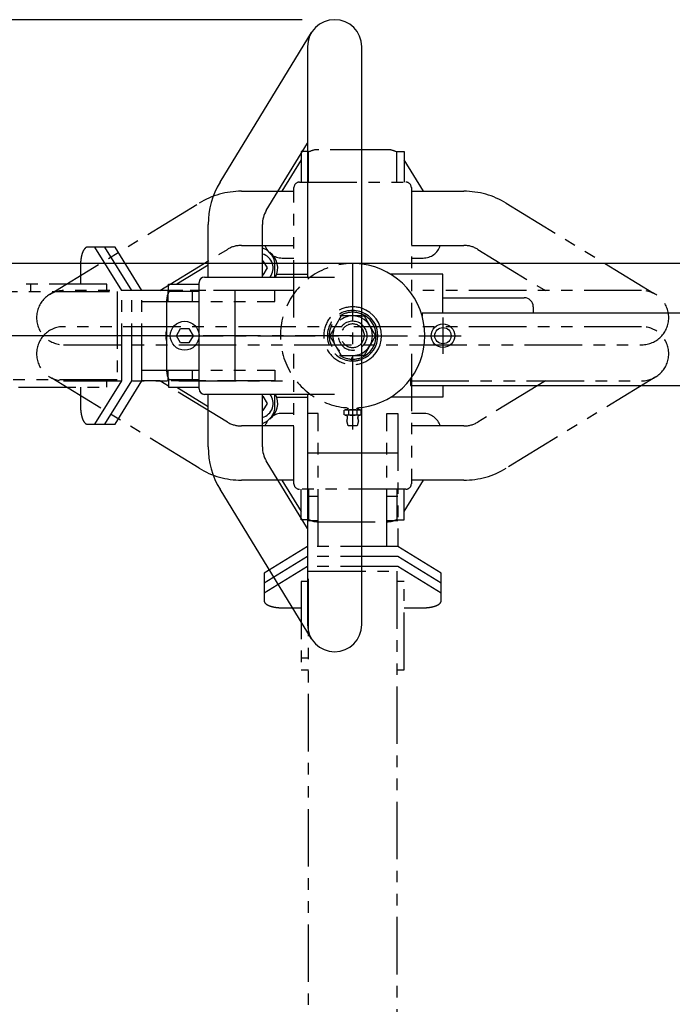
# Model space of a CAD drawing. Extents: x 346 to 6561, y 200 to 4431.
# Drawn here: x 2572 to 2933, y 3581 to 4127 of the extents above; entities that cross this region are included whole.
import ezdxf

# ---------------------------------------------------------------- set-up
doc = ezdxf.new("R2010")
doc.units = 0
for name, pattern in [('CENTER', [51, 31.8, -6.4, 6.4, -6.4]), ('DASHED', [19.1, 12.7, -6.4]), ('PHANTOM', [63.8, 31.8, -6.4, 6.4, -6.4, 6.4, -6.4])]:
    doc.linetypes.add(name, pattern=pattern)
doc.layers.get('0').update_dxf_attribs({"linetype": 'CONTINUOUS'})
for name, color, linetype in [('LAYER002', 7, 'CONTINUOUS'), ('LAYER003', 7, 'CONTINUOUS'), ('LAYER004', 7, 'CONTINUOUS'), ('LAYER005', 7, 'CONTINUOUS'), ('LAYER006', 7, 'CONTINUOUS'), ('LAYER008', 7, 'CONTINUOUS'), ('LAYER011', 7, 'CONTINUOUS'), ('LAYER012', 7, 'CONTINUOUS'), ('LAYER013', 7, 'CONTINUOUS')]:
    doc.layers.add(name, color=color, linetype=linetype)
doc.styles.add('ED_VECTOR', font='MONOTXT.SHX', dxfattribs={"bigfont": 'BIGFONT.SHX'})

# ---------------------------------------------------------------- blocks, each defined once
blk = doc.blocks.new('BLKF016')
at = {"layer": 'LAYER008', "color": 7, "linetype": 'CONTINUOUS'}
for p, q in [((2761.513377, 3962.668319), (2762.864229, 3962.668319)), ((2762.864229, 3962.668319), (2769.215082, 3951.668319)), ((2769.215082, 3951.668319), (2762.864229, 3940.668319))]:
    blk.add_line(p, q, dxfattribs=at)
blk = doc.blocks.new('BLKF017')
at = {"layer": 'LAYER013', "color": 2, "linetype": 'CONTINUOUS'}
for p, q in [((2806.513376, 3972.668319), (2851.513376, 3972.668319)), ((2856.513376, 3967.668319), (2856.513376, 3964.168319))]:
    blk.add_line(p, q, dxfattribs=at)
blk.add_arc((2851.513376, 3967.668319), 5, 0, 90, dxfattribs=at)
blk = doc.blocks.new('BLKF018')
at = {"layer": 'LAYER008', "color": 7, "linetype": 'CONTINUOUS'}
for p, q in [((2706.513376, 3993.168319), (2706.822778, 3993.168319)), ((2706.822778, 3993.168319), (2709.132179, 3989.168319)), ((2709.132179, 3989.168319), (2706.822778, 3985.168319)), ((2706.822778, 3985.168319), (2706.513376, 3985.168319)), ((2658.894574, 3951.668319), (2661.203975, 3955.668319)), ((2661.203975, 3955.668319), (2665.822778, 3955.668319)), ((2665.822778, 3955.668319), (2668.132179, 3951.668319)), ((2661.203975, 3947.668319), (2658.894574, 3951.668319)), ((2665.822778, 3947.668319), (2661.203975, 3947.668319)), ((2668.132179, 3951.668319), (2665.822778, 3947.668319)), ((2706.513376, 3918.168319), (2706.822778, 3918.168319)), ((2706.822778, 3918.168319), (2709.132179, 3914.168319)), ((2706.822778, 3910.168319), (2706.513376, 3910.168319)), ((2709.132179, 3914.168319), (2706.822778, 3910.168319))]:
    blk.add_line(p, q, dxfattribs=at)
blk.add_circle((2663.513376, 3951.668319), 8, dxfattribs=at)
for centre, radius, start, end in [((2704.513376, 3989.168319), 8, 321.317811, 75.522488), ((2704.513376, 3989.168319), 10.5, 331.563109, 54.59595), ((2663.513376, 3951.668319), 10.5, 162.258739, 197.741261), ((2704.513376, 3914.168319), 8, 284.477512, 38.682186), ((2704.513376, 3914.168319), 10.5, 305.404042, 28.436889)]:
    blk.add_arc(centre, radius, start, end, dxfattribs=at)
at = {"layer": 'LAYER013', "color": 2, "linetype": 'CONTINUOUS'}
for p, q in [((2683.115694, 4036.692597), (2733.714149, 4119.490069)), ((2731.513376, 4111.668319), (2731.513376, 3984.168319)), ((2761.513376, 3791.668319), (2761.513376, 4111.668319)), ((2708.714149, 4021.049097), (2731.513376, 4058.356924)), ((2676.513376, 3984.168319), (2676.513376, 4013.227347)), ((2706.513376, 3984.168319), (2706.513376, 4013.227347)), ((2676.513376, 3990.822561), (2659.200233, 3980.168319)), ((2713.512732, 3984.168319), (2713.512732, 3990.668319)), ((2671.513376, 3922.168319), (2671.513376, 3981.168319)), ((2674.513376, 3984.168319), (2746.513376, 3984.168319)), ((2654.513376, 3976.168319), (2654.513376, 3980.168319)), ((2654.513376, 3980.168319), (2671.513376, 3980.168319)), ((2671.513376, 3976.168319), (2654.513376, 3976.168319)), ((2653.512732, 3971.080367), (2653.512732, 3932.256271)), ((2671.513376, 3927.168319), (2654.513376, 3927.168319)), ((2654.513376, 3927.168319), (2654.513376, 3923.168319)), ((2654.513376, 3923.168319), (2671.513376, 3923.168319)), ((2659.200232, 3923.168319), (2676.513376, 3912.514077)), ((2746.513376, 3919.168319), (2674.513376, 3919.168319)), ((2676.513376, 3890.109291), (2676.513376, 3919.168319)), ((2706.513376, 3890.109291), (2706.513376, 3919.168319)), ((2713.512732, 3912.668319), (2713.512732, 3919.168319)), ((2731.513376, 3919.168319), (2731.513376, 3791.668319)), ((2731.513376, 3844.979714), (2708.714149, 3882.287541)), ((2733.714149, 3783.846569), (2683.115694, 3866.644041))]:
    blk.add_line(p, q, dxfattribs=at)
for centre, radius, start, end in [((2746.513376, 4111.668319), 15, 0, 180), ((2721.513376, 4013.227347), 45, 148.570434, 180), ((2721.513376, 4013.227347), 15, 148.570434, 180), ((2703.512732, 3990.668319), 10, 0, 72.538529), ((2674.513376, 3981.168319), 3, 90, 180), ((2663.512732, 3971.080367), 10, 149.416386, 180), ((2663.512732, 3932.256271), 10, 180, 210.583611), ((2674.513376, 3922.168319), 3, 180, 270), ((2703.512732, 3912.668319), 10, 287.461471, 0), ((2721.513376, 3890.109291), 45, 180, 211.429566), ((2721.513376, 3890.109291), 15, 180, 211.429566), ((2746.513376, 3791.668319), 15, 180, 0)]:
    blk.add_arc(centre, radius, start, end, dxfattribs=at)
blk = doc.blocks.new('BLKF040')
at = {"layer": 'LAYER012', "color": 7, "linetype": 'PHANTOM'}
for p, q in [((2732.013376, 4053.668319), (2728.013376, 4053.668319)), ((2728.013376, 4053.668319), (2728.013376, 4036.668319)), ((2732.013376, 4036.668319), (2732.013376, 4053.668319)), ((2775.925424, 4054.668963), (2737.101328, 4054.668963)), ((2781.013376, 4036.668319), (2781.013376, 4053.668319)), ((2781.013376, 4053.668319), (2785.013376, 4053.668319)), ((2785.013376, 4053.668319), (2785.013376, 4036.668319)), ((2728.013376, 4048.981463), (2717.359134, 4031.668319)), ((2795.667618, 4031.668319), (2785.013376, 4048.981462)), ((2727.013376, 4036.668319), (2786.013376, 4036.668319)), ((2694.954348, 4031.668319), (2724.013376, 4031.668319)), ((2724.013376, 3961.668319), (2724.013376, 4033.668319)), ((2789.013376, 4033.668319), (2789.013376, 3961.668319)), ((2789.013376, 4031.668319), (2818.072404, 4031.668319)), ((2588.691626, 3974.467546), (2671.489098, 4025.066002)), ((2841.537655, 4025.066001), (2924.335126, 3974.467546)), ((2649.824771, 3976.668319), (2687.132598, 3999.467546)), ((2694.954348, 4001.668319), (2724.013376, 4001.668319)), ((2789.013376, 4001.668319), (2818.072404, 4001.668319)), ((2825.894154, 3999.467546), (2863.201981, 3976.668319)), ((2717.513377, 3994.668963), (2724.013376, 3994.668963)), ((2789.013376, 3994.668963), (2795.513377, 3994.668963)), ((2724.013376, 3976.668319), (2596.513376, 3976.668319)), ((2916.513376, 3976.668319), (2789.013376, 3976.668319)), ((2596.513376, 3946.668319), (2916.513376, 3946.668319))]:
    blk.add_line(p, q, dxfattribs=at)
for centre, radius, start, end in [((2737.101328, 4044.668963), 10, 90, 120.583611), ((2775.925424, 4044.668963), 10, 59.416386, 90), ((2727.013376, 4033.668319), 3, 90, 180), ((2786.013376, 4033.668319), 3, 0, 90), ((2694.954348, 3986.668319), 45, 90, 121.429566), ((2818.072404, 3986.668319), 45, 58.570434, 90), ((2694.954348, 3986.668319), 15, 90, 121.429566), ((2717.513377, 4004.668963), 10, 197.461471, 270), ((2795.513377, 4004.668963), 10, 270, 342.538529), ((2818.072404, 3986.668319), 15, 58.570434, 90), ((2596.513376, 3961.668319), 15, 90, 270), ((2916.513376, 3961.668319), 15, 270, 90)]:
    blk.add_arc(centre, radius, start, end, dxfattribs=at)
blk = doc.blocks.new('BLKF041')
at = {"layer": 'LAYER012', "color": 7, "linetype": 'PHANTOM'}
for p, q in [((2916.513377, 3956.668319), (2596.513377, 3956.668319)), ((2724.013377, 3869.668319), (2724.013377, 3941.668319)), ((2789.013377, 3941.668319), (2789.013377, 3869.668319)), ((2671.489098, 3878.270636), (2588.691626, 3928.869091)), ((2596.513377, 3926.668319), (2724.013377, 3926.668319)), ((2687.132598, 3903.869091), (2649.824772, 3926.668319)), ((2789.013377, 3926.668319), (2916.513377, 3926.668319)), ((2863.201981, 3926.668319), (2825.894155, 3903.869091)), ((2924.335127, 3928.869091), (2841.537655, 3878.270636)), ((2724.013377, 3908.667675), (2717.513376, 3908.667675)), ((2795.513376, 3908.667675), (2789.013377, 3908.667675)), ((2724.013377, 3901.668319), (2694.954349, 3901.668319)), ((2818.072404, 3901.668319), (2789.013377, 3901.668319)), ((2724.013377, 3871.668319), (2694.954349, 3871.668319)), ((2717.359135, 3871.668319), (2728.013376, 3854.355176)), ((2785.013377, 3854.355175), (2795.667619, 3871.668319)), ((2818.072404, 3871.668319), (2789.013377, 3871.668319)), ((2786.013377, 3866.668319), (2727.013377, 3866.668319)), ((2728.013376, 3849.668319), (2728.013376, 3866.668319)), ((2732.013376, 3866.668319), (2732.013376, 3849.668319)), ((2781.013377, 3866.668319), (2781.013377, 3849.668319)), ((2785.013377, 3849.668319), (2785.013377, 3866.668319)), ((2732.013376, 3849.668319), (2728.013376, 3849.668319)), ((2781.013377, 3849.668319), (2785.013377, 3849.668319)), ((2737.101329, 3848.667675), (2775.925425, 3848.667675))]:
    blk.add_line(p, q, dxfattribs=at)
for centre, radius, start, end in [((2596.513377, 3941.668319), 15, 90, 270), ((2916.513377, 3941.668319), 15, 270, 90), ((2717.513376, 3898.667675), 10, 90, 162.538529), ((2795.513376, 3898.667675), 10, 17.461471, 90), ((2694.954349, 3916.668319), 15, 238.570434, 270), ((2818.072404, 3916.668319), 15, 270, 301.429566), ((2694.954349, 3916.668319), 45, 238.570434, 270), ((2818.072404, 3916.668319), 45, 270, 301.429566), ((2727.013377, 3869.668319), 3, 180, 270), ((2786.013377, 3869.668319), 3, 270, 0), ((2737.101329, 3858.667675), 10, 239.416386, 270), ((2775.925425, 3858.667675), 10, 270, 300.583611)]:
    blk.add_arc(centre, radius, start, end, dxfattribs=at)
blk = doc.blocks.new('BLKF352')
at = {"color": 5, "linetype": 'CONTINUOUS'}
for p, q in [((2441.12214, 3906.668319), (2453.179853, 3951.668319)), ((2453.179853, 3951.668319), (2465.237567, 3906.668319)), ((2453.179853, 3951.668319), (2453.179853, 3906.668319)), ((2453.179853, 3417.66832), (2441.12214, 3462.66832)), ((2465.237567, 3462.66832), (2453.179853, 3417.66832)), ((2453.179853, 3417.66832), (2453.179853, 3462.66832))]:
    blk.add_line(p, q, dxfattribs=at)
at = {"layer": 'LAYER005', "color": 5, "linetype": 'CONTINUOUS'}
for p, q in [((2635.013376, 3951.668319), (2435.179853, 3951.668319)), ((2453.179853, 3906.668319), (2453.179853, 3462.66832)), ((2937.163376, 3417.66832), (2435.179853, 3417.66832))]:
    blk.add_line(p, q, dxfattribs=at)
at = {"layer": 'LAYER005', "color": 3, "linetype": 'CONTINUOUS', "style": 'ED_VECTOR'}
blk.add_text('534', height=45, rotation=90, dxfattribs=at).set_placement((2435.179199, 3625.739746))
blk = doc.blocks.new('BLKF353')
at = {"layer": 'LAYER005', "color": 5, "linetype": 'CONTINUOUS'}
blk.add_line((3331.981782, 3991.668319), (2291.179853, 3991.668319), dxfattribs=at)
blk = doc.blocks.new('BLKF354')
at = {"layer": 'LAYER005', "color": 5, "linetype": 'CONTINUOUS'}
blk.add_line((2728.513376, 4126.668319), (2147.179853, 4126.668319), dxfattribs=at)
blk = doc.blocks.new('BLKF490')
at = {"layer": 'LAYER006', "color": 5, "linetype": 'DASHED'}
for p, q in [((2751.894574, 3910.443093), (2752.513493, 3910.668361)), ((2751.894574, 3907.893544), (2751.894574, 3910.443093)), ((2752.513493, 3910.668361), (2760.51326, 3910.668361)), ((2760.51326, 3910.668361), (2761.132179, 3910.443093)), ((2761.132179, 3910.443093), (2761.132179, 3907.893544)), ((2752.51326, 3907.668361), (2751.894574, 3907.893544)), ((2760.513493, 3907.668361), (2752.51326, 3907.668361)), ((2761.132179, 3907.893544), (2760.513493, 3907.668361))]:
    blk.add_line(p, q, dxfattribs=at)
blk = doc.blocks.new('BLKF491')
at = {"layer": 'LAYER006', "color": 5, "linetype": 'DASHED'}
for centre, radius, start, end in [((2753.049275, 3907.595711), 3.072608, 67.925945, 107.925945), ((2756.513376, 3898.715724), 11.952595, 78.859628, 101.140372), ((2759.977478, 3907.595711), 3.072608, 72.074055, 112.074055)]:
    blk.add_arc(centre, radius, start, end, dxfattribs=at)
blk = doc.blocks.new('BLKF492')
at = {"layer": 'LAYER006', "color": 5, "linetype": 'DASHED'}
for centre, radius, start, end in [((2753.049275, 3910.740927), 3.072608, 252.074055, 292.074055), ((2756.513376, 3919.620914), 11.952595, 258.859628, 281.140372), ((2759.977478, 3910.740927), 3.072608, 247.925945, 287.925945)]:
    blk.add_arc(centre, radius, start, end, dxfattribs=at)
blk = doc.blocks.new('BLKF493')
at = {"layer": 'LAYER006', "color": 5, "linetype": 'DASHED'}
for p, q in [((2754.013376, 3901.668361), (2753.263376, 3904.4674)), ((2759.763376, 3904.4674), (2759.013376, 3901.668361)), ((2759.013376, 3901.668361), (2754.013376, 3901.668361))]:
    blk.add_line(p, q, dxfattribs=at)
for centre, radius, start, end in [((2752.538625, 3906.468361), 1.2, 333.27849, 90), ((2756.513376, 3904.4674), 3.25, 153.27849, 180), ((2760.488128, 3906.468361), 1.2, 90, 206.72151), ((2756.513376, 3904.4674), 3.25, 0, 26.72151)]:
    blk.add_arc(centre, radius, start, end, dxfattribs=at)
blk = doc.blocks.new('BLKF495')
at = {"layer": 'LAYER006', "color": 5, "linetype": 'DASHED'}
for p, q in [((2750.162524, 3962.668319), (2743.811671, 3951.668319)), ((2761.513377, 3962.668319), (2750.162524, 3962.668319)), ((2743.811671, 3951.668319), (2750.162524, 3940.668319)), ((2750.162524, 3940.668319), (2761.513377, 3940.668319))]:
    blk.add_line(p, q, dxfattribs=at)
blk = doc.blocks.new('BLKF679')
at = {"layer": 'LAYER004', "color": 8, "linetype": 'CONTINUOUS'}
blk.add_line((2781.513376, 3886.668291), (2731.513377, 3886.668291), dxfattribs=at)
at = {"layer": 'LAYER012', "color": 7, "linetype": 'PHANTOM'}
for p, q in [((2737.513377, 3908.668291), (2731.513377, 3908.668291)), ((2731.513377, 3908.668291), (2731.513377, 3834.962119)), ((2737.513377, 3834.962118), (2737.513377, 3908.668291)), ((2775.513376, 3834.962118), (2775.513376, 3908.668291)), ((2775.513376, 3908.668291), (2781.513376, 3908.668291)), ((2781.513376, 3908.668291), (2781.513376, 3834.962119)), ((2731.513377, 3862.745259), (2737.513377, 3862.745259)), ((2775.513376, 3862.745259), (2781.513376, 3862.745259)), ((2731.513377, 3849.372886), (2737.513377, 3849.372886)), ((2775.513376, 3849.372886), (2781.513376, 3849.372886)), ((2731.513376, 3834.962118), (2707.513377, 3820.095761)), ((2781.513376, 3834.962118), (2731.513376, 3834.962118)), ((2805.513377, 3820.095759), (2781.513376, 3834.962118)), ((2731.513376, 3829.415135), (2707.513377, 3814.548777)), ((2781.513376, 3829.415135), (2731.513376, 3829.415135)), ((2805.513377, 3814.548775), (2781.513376, 3829.415135)), ((2731.513376, 3823.868151), (2707.513377, 3809.001793)), ((2781.513376, 3823.868151), (2731.513376, 3823.868151)), ((2805.513377, 3809.001792), (2781.513376, 3823.868151)), ((2707.513377, 3820.095761), (2707.513377, 3814.548777)), ((2732.013376, 3402.466955), (2732.013376, 3821.199831)), ((2732.013376, 3821.199831), (2781.013376, 3821.199831)), ((2781.013376, 3821.199831), (2781.013376, 3402.33298)), ((2805.513377, 3814.548775), (2805.513377, 3820.095759)), ((2707.513377, 3814.548777), (2707.513377, 3809.001793)), ((2732.013376, 3815.482001), (2728.013376, 3815.482001)), ((2728.013376, 3815.482001), (2728.013376, 3766.64966)), ((2785.013376, 3815.482001), (2781.013376, 3815.482001)), ((2785.013376, 3766.64966), (2785.013376, 3815.482001)), ((2805.513377, 3809.001792), (2805.513377, 3814.548775)), ((2707.513377, 3809.001793), (2707.513377, 3804.808718)), ((2805.513377, 3804.808718), (2805.513377, 3809.001792)), ((2707.513376, 3804.808691), (2707.514176, 3804.761891)), ((2707.514176, 3804.761891), (2707.516376, 3804.715191)), ((2707.516376, 3804.715191), (2707.520176, 3804.668391)), ((2707.520176, 3804.668391), (2707.525376, 3804.621691)), ((2707.525376, 3804.621691), (2707.532176, 3804.574991)), ((2707.532176, 3804.574991), (2707.540476, 3804.528291)), ((2707.540476, 3804.528291), (2707.550276, 3804.481691)), ((2707.550276, 3804.481691), (2707.561576, 3804.435091)), ((2707.561576, 3804.435091), (2707.574276, 3804.388591)), ((2707.574276, 3804.388591), (2707.588576, 3804.342091)), ((2707.588576, 3804.342091), (2707.604376, 3804.295691)), ((2707.604376, 3804.295691), (2707.621576, 3804.249391)), ((2707.621576, 3804.249391), (2707.640376, 3804.203191)), ((2707.640376, 3804.203191), (2707.660576, 3804.156991)), ((2707.660576, 3804.156991), (2707.682276, 3804.110991)), ((2707.682276, 3804.110991), (2707.705476, 3804.065091)), ((2707.705476, 3804.065091), (2707.730176, 3804.019191)), ((2707.730176, 3804.019191), (2707.756376, 3803.973491)), ((2707.756376, 3803.973491), (2707.783976, 3803.927991)), ((2707.783976, 3803.927991), (2707.813076, 3803.882491)), ((2707.813076, 3803.882491), (2707.843576, 3803.837191)), ((2707.843576, 3803.837191), (2707.875576, 3803.791991)), ((2707.875576, 3803.791991), (2707.909076, 3803.746991)), ((2707.909076, 3803.746991), (2707.943976, 3803.702191)), ((2707.943976, 3803.702191), (2707.980276, 3803.657491)), ((2707.980276, 3803.657491), (2708.018076, 3803.612991)), ((2708.018076, 3803.612991), (2708.057276, 3803.568691)), ((2708.057276, 3803.568691), (2708.097976, 3803.524491)), ((2708.097976, 3803.524491), (2708.139976, 3803.480591)), ((2708.139976, 3803.480591), (2708.183476, 3803.436791)), ((2708.183476, 3803.436791), (2708.228276, 3803.393291)), ((2708.228276, 3803.393291), (2708.274576, 3803.349991)), ((2708.274576, 3803.349991), (2708.322276, 3803.306891)), ((2708.322276, 3803.306891), (2708.371276, 3803.263991)), ((2708.371276, 3803.263991), (2708.421676, 3803.221291)), ((2708.421676, 3803.221291), (2708.473476, 3803.178891)), ((2708.473476, 3803.178891), (2708.526676, 3803.136791)), ((2708.526676, 3803.136791), (2708.581176, 3803.094891)), ((2708.581176, 3803.094891), (2708.636976, 3803.053191)), ((2708.636976, 3803.053191), (2708.694176, 3803.011791)), ((2708.694176, 3803.011791), (2708.752676, 3802.970691)), ((2708.752676, 3802.970691), (2708.812476, 3802.929891)), ((2708.812476, 3802.929891), (2708.873676, 3802.889291)), ((2708.873676, 3802.889291), (2708.936076, 3802.848991)), ((2708.936076, 3802.848991), (2708.999776, 3802.809091)), ((2708.999776, 3802.809091), (2709.064876, 3802.769391)), ((2709.064876, 3802.769391), (2709.131176, 3802.729991)), ((2709.131176, 3802.729991), (2709.198676, 3802.690991)), ((2709.198676, 3802.690991), (2709.267476, 3802.652191)), ((2709.267476, 3802.652191), (2709.337576, 3802.613791)), ((2709.337576, 3802.613791), (2709.408776, 3802.575691)), ((2709.408776, 3802.575691), (2709.481276, 3802.537991)), ((2709.481276, 3802.537991), (2709.554976, 3802.500591)), ((2709.554976, 3802.500591), (2709.629876, 3802.463491)), ((2709.629876, 3802.463491), (2709.705976, 3802.426791)), ((2709.705976, 3802.426791), (2709.783276, 3802.390491)), ((2709.783276, 3802.390491), (2709.861676, 3802.354491)), ((2709.861676, 3802.354491), (2709.941276, 3802.318891)), ((2709.941276, 3802.318891), (2710.021976, 3802.283691)), ((2710.021976, 3802.283691), (2710.103876, 3802.248791)), ((2710.103876, 3802.248791), (2710.186876, 3802.214391)), ((2710.186876, 3802.214391), (2710.270876, 3802.180291)), ((2710.270876, 3802.180291), (2710.356076, 3802.146591)), ((2710.356076, 3802.146591), (2710.442276, 3802.113291)), ((2710.442276, 3802.113291), (2710.529576, 3802.080391)), ((2710.529576, 3802.080391), (2710.617976, 3802.047991)), ((2710.617976, 3802.047991), (2710.707376, 3802.015891)), ((2710.707376, 3802.015891), (2710.797776, 3801.984291)), ((2710.797776, 3801.984291), (2710.889176, 3801.953091)), ((2710.889176, 3801.953091), (2710.981676, 3801.922291)), ((2710.981676, 3801.922291), (2711.075076, 3801.891991)), ((2711.075076, 3801.891991), (2711.169476, 3801.862091)), ((2711.169476, 3801.862091), (2711.264776, 3801.832591)), ((2711.264776, 3801.832591), (2711.361076, 3801.803591)), ((2711.361076, 3801.803591), (2711.458276, 3801.775091)), ((2711.458276, 3801.775091), (2711.556376, 3801.746991)), ((2711.556376, 3801.746991), (2711.655376, 3801.719391)), ((2711.655376, 3801.719391), (2711.755276, 3801.692191)), ((2711.755276, 3801.692191), (2711.856076, 3801.665491)), ((2711.856076, 3801.665491), (2711.957676, 3801.639291)), ((2711.957676, 3801.639291), (2712.060176, 3801.613491)), ((2712.060176, 3801.613491), (2712.163376, 3801.588191)), ((2712.163376, 3801.588191), (2712.267476, 3801.563491)), ((2712.267476, 3801.563491), (2712.372376, 3801.539191)), ((2712.372376, 3801.539191), (2712.477976, 3801.515391)), ((2712.477976, 3801.515391), (2712.584376, 3801.492091)), ((2712.584376, 3801.492091), (2712.691576, 3801.469191)), ((2712.691576, 3801.469191), (2712.799376, 3801.446891)), ((2712.799376, 3801.446891), (2712.907976, 3801.425091)), ((2712.907976, 3801.425091), (2713.017276, 3801.403891)), ((2713.017276, 3801.403891), (2713.127176, 3801.383091)), ((2713.127176, 3801.383091), (2713.237776, 3801.362791)), ((2713.237776, 3801.362791), (2713.349076, 3801.343091)), ((2713.349076, 3801.343091), (2713.460976, 3801.323891)), ((2713.460976, 3801.323891), (2713.573476, 3801.305191)), ((2713.573476, 3801.305191), (2713.686576, 3801.286991)), ((2713.686576, 3801.286991), (2713.800176, 3801.269391)), ((2713.800176, 3801.269391), (2713.914476, 3801.252291)), ((2713.914476, 3801.252291), (2714.029176, 3801.235691)), ((2714.029176, 3801.235691), (2714.144476, 3801.219691)), ((2714.144476, 3801.219691), (2714.260276, 3801.204191)), ((2714.260276, 3801.204191), (2714.376576, 3801.189191)), ((2714.376576, 3801.189191), (2714.493276, 3801.174791)), ((2714.493276, 3801.174791), (2714.610576, 3801.160991)), ((2714.610576, 3801.160991), (2714.728176, 3801.147691)), ((2714.728176, 3801.147691), (2714.846276, 3801.134891)), ((2714.846276, 3801.134891), (2714.964676, 3801.122691)), ((2714.964676, 3801.122691), (2715.083576, 3801.111091)), ((2715.083576, 3801.111091), (2715.202776, 3801.099991)), ((2715.202776, 3801.099991), (2715.322376, 3801.089491)), ((2715.322376, 3801.089491), (2715.442276, 3801.079491)), ((2715.442276, 3801.079491), (2715.562476, 3801.070091)), ((2715.562476, 3801.070091), (2715.682976, 3801.061191)), ((2715.682976, 3801.061191), (2715.803776, 3801.052991)), ((2715.803776, 3801.052991), (2715.924776, 3801.045191)), ((2715.924776, 3801.045191), (2716.046076, 3801.038091)), ((2716.046076, 3801.038091), (2716.167576, 3801.031491)), ((2716.167576, 3801.031491), (2716.289276, 3801.025491)), ((2716.289276, 3801.025491), (2716.411176, 3801.020091)), ((2716.411176, 3801.020091), (2716.533176, 3801.015191)), ((2716.533176, 3801.015191), (2716.655376, 3801.010891)), ((2716.655376, 3801.010891), (2716.777776, 3801.007191)), ((2716.777776, 3801.007191), (2716.900176, 3801.003991)), ((2716.900176, 3801.003991), (2717.022676, 3801.001391)), ((2717.022676, 3801.001391), (2717.145276, 3800.999391)), ((2717.145276, 3800.999391), (2717.267976, 3800.997991)), ((2717.267976, 3800.997991), (2717.390676, 3800.997091)), ((2717.390676, 3800.997091), (2717.513376, 3800.996791)), ((2717.513377, 3800.996832), (2728.013376, 3800.996832)), ((2785.013376, 3800.996832), (2795.513377, 3800.996832)), ((2795.513376, 3800.996791), (2795.636076, 3800.997091)), ((2795.636076, 3800.997091), (2795.758776, 3800.997991)), ((2795.758776, 3800.997991), (2795.881476, 3800.999391)), ((2795.881476, 3800.999391), (2796.004076, 3801.001391)), ((2796.004076, 3801.001391), (2796.126576, 3801.003991)), ((2796.126576, 3801.003991), (2796.248976, 3801.007191)), ((2796.248976, 3801.007191), (2796.371376, 3801.010891)), ((2796.371376, 3801.010891), (2796.493576, 3801.015191)), ((2796.493576, 3801.015191), (2796.615576, 3801.020091)), ((2796.615576, 3801.020091), (2796.737476, 3801.025491)), ((2796.737476, 3801.025491), (2796.859176, 3801.031491)), ((2796.859176, 3801.031491), (2796.980676, 3801.038091)), ((2796.980676, 3801.038091), (2797.101976, 3801.045191)), ((2797.101976, 3801.045191), (2797.222976, 3801.052991)), ((2797.222976, 3801.052991), (2797.343776, 3801.061191)), ((2797.343776, 3801.061191), (2797.464276, 3801.070091)), ((2797.464276, 3801.070091), (2797.584476, 3801.079491)), ((2797.584476, 3801.079491), (2797.704376, 3801.089491)), ((2797.704376, 3801.089491), (2797.823976, 3801.099991)), ((2797.823976, 3801.099991), (2797.943176, 3801.111091)), ((2797.943176, 3801.111091), (2798.062076, 3801.122691)), ((2798.062076, 3801.122691), (2798.180476, 3801.134891)), ((2798.180476, 3801.134891), (2798.298576, 3801.147691)), ((2798.298576, 3801.147691), (2798.416176, 3801.160991)), ((2798.416176, 3801.160991), (2798.533476, 3801.174791)), ((2798.533476, 3801.174791), (2798.650176, 3801.189191)), ((2798.650176, 3801.189191), (2798.766476, 3801.204191)), ((2798.766476, 3801.204191), (2798.882276, 3801.219691)), ((2798.882276, 3801.219691), (2798.997576, 3801.235691)), ((2798.997576, 3801.235691), (2799.112376, 3801.252291)), ((2799.112376, 3801.252291), (2799.226576, 3801.269391)), ((2799.226576, 3801.269391), (2799.340176, 3801.286991)), ((2799.340176, 3801.286991), (2799.453276, 3801.305191)), ((2799.453276, 3801.305191), (2799.565776, 3801.323891)), ((2799.565776, 3801.323891), (2799.677676, 3801.343091)), ((2799.677676, 3801.343091), (2799.788976, 3801.362791)), ((2799.788976, 3801.362791), (2799.899576, 3801.383091)), ((2799.899576, 3801.383091), (2800.009476, 3801.403891)), ((2800.009476, 3801.403891), (2800.118776, 3801.425091)), ((2800.118776, 3801.425091), (2800.227376, 3801.446891)), ((2800.227376, 3801.446891), (2800.335176, 3801.469191)), ((2800.335176, 3801.469191), (2800.442376, 3801.492091)), ((2800.442376, 3801.492091), (2800.548776, 3801.515391)), ((2800.548776, 3801.515391), (2800.654376, 3801.539191)), ((2800.654376, 3801.539191), (2800.759276, 3801.563491)), ((2800.759276, 3801.563491), (2800.863376, 3801.588191)), ((2800.863376, 3801.588191), (2800.966576, 3801.613491)), ((2800.966576, 3801.613491), (2801.069076, 3801.639291)), ((2801.069076, 3801.639291), (2801.170676, 3801.665491)), ((2801.170676, 3801.665491), (2801.271476, 3801.692191)), ((2801.271476, 3801.692191), (2801.371376, 3801.719391)), ((2801.371376, 3801.719391), (2801.470376, 3801.746991)), ((2801.470376, 3801.746991), (2801.568476, 3801.775091)), ((2801.568476, 3801.775091), (2801.665676, 3801.803591)), ((2801.665676, 3801.803591), (2801.761976, 3801.832591)), ((2801.761976, 3801.832591), (2801.857276, 3801.862091)), ((2801.857276, 3801.862091), (2801.951676, 3801.891991)), ((2801.951676, 3801.891991), (2802.045076, 3801.922291)), ((2802.045076, 3801.922291), (2802.137576, 3801.953091)), ((2802.137576, 3801.953091), (2802.228976, 3801.984291)), ((2802.228976, 3801.984291), (2802.319376, 3802.015891)), ((2802.319376, 3802.015891), (2802.408776, 3802.047991)), ((2802.408776, 3802.047991), (2802.497176, 3802.080391)), ((2802.497176, 3802.080391), (2802.584476, 3802.113291)), ((2802.584476, 3802.113291), (2802.670676, 3802.146591)), ((2802.670676, 3802.146591), (2802.755876, 3802.180291)), ((2802.755876, 3802.180291), (2802.839876, 3802.214391)), ((2802.839876, 3802.214391), (2802.922876, 3802.248791)), ((2802.922876, 3802.248791), (2803.004776, 3802.283691)), ((2803.004776, 3802.283691), (2803.085476, 3802.318891)), ((2803.085476, 3802.318891), (2803.165076, 3802.354491)), ((2803.165076, 3802.354491), (2803.243476, 3802.390491)), ((2803.243476, 3802.390491), (2803.320776, 3802.426791)), ((2803.320776, 3802.426791), (2803.396876, 3802.463491)), ((2803.396876, 3802.463491), (2803.471776, 3802.500591)), ((2803.471776, 3802.500591), (2803.545476, 3802.537991)), ((2803.545476, 3802.537991), (2803.617976, 3802.575691)), ((2803.617976, 3802.575691), (2803.689176, 3802.613791)), ((2803.689176, 3802.613791), (2803.759276, 3802.652191)), ((2803.759276, 3802.652191), (2803.828076, 3802.690991)), ((2803.828076, 3802.690991), (2803.895576, 3802.729991)), ((2803.895576, 3802.729991), (2803.961876, 3802.769391)), ((2803.961876, 3802.769391), (2804.026976, 3802.809091)), ((2804.026976, 3802.809091), (2804.090676, 3802.848991)), ((2804.090676, 3802.848991), (2804.153076, 3802.889291)), ((2804.153076, 3802.889291), (2804.214276, 3802.929891)), ((2804.214276, 3802.929891), (2804.274076, 3802.970691)), ((2804.274076, 3802.970691), (2804.332576, 3803.011791)), ((2804.332576, 3803.011791), (2804.389776, 3803.053191)), ((2804.389776, 3803.053191), (2804.445576, 3803.094891)), ((2804.445576, 3803.094891), (2804.500076, 3803.136791)), ((2804.500076, 3803.136791), (2804.553276, 3803.178891)), ((2804.553276, 3803.178891), (2804.605076, 3803.221291)), ((2804.605076, 3803.221291), (2804.655476, 3803.263991)), ((2804.655476, 3803.263991), (2804.704476, 3803.306891)), ((2804.704476, 3803.306891), (2804.752176, 3803.349991)), ((2804.752176, 3803.349991), (2804.798476, 3803.393291)), ((2804.798476, 3803.393291), (2804.843276, 3803.436791)), ((2804.843276, 3803.436791), (2804.886776, 3803.480591)), ((2804.886776, 3803.480591), (2804.928776, 3803.524491)), ((2804.928776, 3803.524491), (2804.969476, 3803.568691)), ((2804.969476, 3803.568691), (2805.008676, 3803.612991)), ((2805.008676, 3803.612991), (2805.046476, 3803.657491)), ((2805.046476, 3803.657491), (2805.082776, 3803.702191)), ((2805.082776, 3803.702191), (2805.117676, 3803.746991)), ((2805.117676, 3803.746991), (2805.151176, 3803.791991)), ((2805.151176, 3803.791991), (2805.183176, 3803.837191)), ((2805.183176, 3803.837191), (2805.213676, 3803.882491)), ((2805.213676, 3803.882491), (2805.242776, 3803.927991)), ((2805.242776, 3803.927991), (2805.270376, 3803.973491)), ((2805.270376, 3803.973491), (2805.296576, 3804.019191)), ((2805.296576, 3804.019191), (2805.321276, 3804.065091)), ((2805.321276, 3804.065091), (2805.344476, 3804.110991)), ((2805.344476, 3804.110991), (2805.366176, 3804.156991)), ((2805.366176, 3804.156991), (2805.386376, 3804.203191)), ((2805.386376, 3804.203191), (2805.405176, 3804.249391)), ((2805.405176, 3804.249391), (2805.422376, 3804.295691)), ((2805.422376, 3804.295691), (2805.438176, 3804.342091)), ((2805.438176, 3804.342091), (2805.452476, 3804.388591)), ((2805.452476, 3804.388591), (2805.465176, 3804.435091)), ((2805.465176, 3804.435091), (2805.476476, 3804.481691)), ((2805.476476, 3804.481691), (2805.486276, 3804.528291)), ((2805.486276, 3804.528291), (2805.494576, 3804.574991)), ((2805.494576, 3804.574991), (2805.501376, 3804.621691)), ((2805.501376, 3804.621691), (2805.506576, 3804.668391)), ((2805.506576, 3804.668391), (2805.510376, 3804.715191)), ((2805.510376, 3804.715191), (2805.512576, 3804.761891)), ((2805.512576, 3804.761891), (2805.513376, 3804.808691)), ((2728.013376, 3773.280873), (2732.013376, 3773.280873)), ((2728.013376, 3766.64966), (2732.013376, 3766.64966)), ((2781.013376, 3766.64966), (2785.013376, 3766.64966))]:
    blk.add_line(p, q, dxfattribs=at)
blk = doc.blocks.new('BLKF680')
at = {"layer": 'LAYER004', "color": 8, "linetype": 'CONTINUOUS'}
blk.add_line((2691.513348, 3926.668319), (2691.513348, 3976.668318), dxfattribs=at)
at = {"layer": 'LAYER012', "color": 7, "linetype": 'PHANTOM'}
for p, q in [((2606.620148, 3996.723419), (2606.592048, 3996.625319)), ((2606.648648, 3996.820619), (2606.620148, 3996.723419)), ((2606.677648, 3996.916919), (2606.648648, 3996.820619)), ((2606.707148, 3997.012219), (2606.677648, 3996.916919)), ((2606.737048, 3997.106619), (2606.707148, 3997.012219)), ((2606.767348, 3997.200019), (2606.737048, 3997.106619)), ((2606.798148, 3997.292519), (2606.767348, 3997.200019)), ((2606.829348, 3997.383919), (2606.798148, 3997.292519)), ((2606.860948, 3997.474319), (2606.829348, 3997.383919)), ((2606.893048, 3997.563719), (2606.860948, 3997.474319)), ((2606.925448, 3997.652119), (2606.893048, 3997.563719)), ((2606.958348, 3997.739419), (2606.925448, 3997.652119)), ((2606.991648, 3997.825619), (2606.958348, 3997.739419)), ((2607.025348, 3997.910819), (2606.991648, 3997.825619)), ((2607.059448, 3997.994819), (2607.025348, 3997.910819)), ((2607.093848, 3998.077819), (2607.059448, 3997.994819)), ((2607.128748, 3998.159719), (2607.093848, 3998.077819)), ((2607.163948, 3998.240419), (2607.128748, 3998.159719)), ((2607.199548, 3998.320019), (2607.163948, 3998.240419)), ((2607.235548, 3998.398419), (2607.199548, 3998.320019)), ((2607.271848, 3998.475719), (2607.235548, 3998.398419)), ((2607.308548, 3998.551819), (2607.271848, 3998.475719)), ((2607.345648, 3998.626719), (2607.308548, 3998.551819)), ((2607.383048, 3998.700419), (2607.345648, 3998.626719)), ((2607.420748, 3998.772919), (2607.383048, 3998.700419)), ((2607.458848, 3998.844119), (2607.420748, 3998.772919)), ((2607.497248, 3998.914219), (2607.458848, 3998.844119)), ((2607.536048, 3998.983019), (2607.497248, 3998.914219)), ((2607.575048, 3999.050519), (2607.536048, 3998.983019)), ((2607.614448, 3999.116819), (2607.575048, 3999.050519)), ((2607.654148, 3999.181919), (2607.614448, 3999.116819)), ((2607.694048, 3999.245619), (2607.654148, 3999.181919)), ((2607.734348, 3999.308019), (2607.694048, 3999.245619)), ((2607.774948, 3999.369219), (2607.734348, 3999.308019)), ((2607.815748, 3999.429019), (2607.774948, 3999.369219)), ((2607.856848, 3999.487519), (2607.815748, 3999.429019)), ((2607.898248, 3999.544719), (2607.856848, 3999.487519)), ((2607.939948, 3999.600519), (2607.898248, 3999.544719)), ((2607.981848, 3999.655019), (2607.939948, 3999.600519)), ((2608.023948, 3999.708219), (2607.981848, 3999.655019)), ((2608.066348, 3999.760019), (2608.023948, 3999.708219)), ((2608.109048, 3999.810419), (2608.066348, 3999.760019)), ((2608.151948, 3999.859419), (2608.109048, 3999.810419)), ((2608.195048, 3999.907119), (2608.151948, 3999.859419)), ((2608.238348, 3999.953419), (2608.195048, 3999.907119)), ((2608.281848, 3999.998219), (2608.238348, 3999.953419)), ((2608.325648, 4000.041719), (2608.281848, 3999.998219)), ((2608.369548, 4000.083719), (2608.325648, 4000.041719)), ((2608.413748, 4000.124419), (2608.369548, 4000.083719)), ((2608.458048, 4000.163619), (2608.413748, 4000.124419)), ((2608.502548, 4000.201419), (2608.458048, 4000.163619)), ((2608.547248, 4000.237719), (2608.502548, 4000.201419)), ((2608.592048, 4000.272619), (2608.547248, 4000.237719)), ((2608.637048, 4000.306119), (2608.592048, 4000.272619)), ((2608.682248, 4000.338119), (2608.637048, 4000.306119)), ((2608.727548, 4000.368619), (2608.682248, 4000.338119)), ((2608.773048, 4000.397719), (2608.727548, 4000.368619)), ((2608.818548, 4000.425319), (2608.773048, 4000.397719)), ((2608.864248, 4000.451519), (2608.818548, 4000.425319)), ((2608.910148, 4000.476219), (2608.864248, 4000.451519)), ((2608.956048, 4000.499419), (2608.910148, 4000.476219)), ((2609.002048, 4000.521119), (2608.956048, 4000.499419)), ((2609.048248, 4000.541319), (2609.002048, 4000.521119)), ((2609.094448, 4000.560119), (2609.048248, 4000.541319)), ((2609.140748, 4000.577319), (2609.094448, 4000.560119)), ((2609.187148, 4000.593119), (2609.140748, 4000.577319)), ((2609.233648, 4000.607419), (2609.187148, 4000.593119)), ((2609.280148, 4000.620119), (2609.233648, 4000.607419)), ((2609.326748, 4000.631419), (2609.280148, 4000.620119)), ((2609.373348, 4000.641219), (2609.326748, 4000.631419)), ((2609.420048, 4000.649519), (2609.373348, 4000.641219)), ((2609.466748, 4000.656319), (2609.420048, 4000.649519)), ((2609.513448, 4000.661519), (2609.466748, 4000.656319)), ((2609.560248, 4000.665319), (2609.513448, 4000.661519)), ((2609.606948, 4000.667519), (2609.560248, 4000.665319)), ((2609.653748, 4000.668319), (2609.606948, 4000.667519)), ((2613.846851, 4000.668318), (2609.653776, 4000.668318)), ((2628.713209, 3976.668319), (2613.846851, 4000.668318)), ((2619.393835, 4000.668318), (2613.846851, 4000.668318)), ((2634.260192, 3976.668319), (2619.393835, 4000.668318)), ((2624.940818, 4000.668318), (2619.393835, 4000.668318)), ((2639.807176, 3976.668319), (2624.940818, 4000.668318)), ((2605.849048, 3991.281519), (2605.846448, 3991.159019)), ((2605.852248, 3991.403919), (2605.849048, 3991.281519)), ((2605.855948, 3991.526319), (2605.852248, 3991.403919)), ((2605.860248, 3991.648519), (2605.855948, 3991.526319)), ((2605.865148, 3991.770519), (2605.860248, 3991.648519)), ((2605.870548, 3991.892419), (2605.865148, 3991.770519)), ((2605.876548, 3992.014119), (2605.870548, 3991.892419)), ((2605.883148, 3992.135619), (2605.876548, 3992.014119)), ((2605.890248, 3992.256919), (2605.883148, 3992.135619)), ((2605.898048, 3992.377919), (2605.890248, 3992.256919)), ((2605.906248, 3992.498719), (2605.898048, 3992.377919)), ((2605.915148, 3992.619219), (2605.906248, 3992.498719)), ((2605.924548, 3992.739419), (2605.915148, 3992.619219)), ((2605.934548, 3992.859319), (2605.924548, 3992.739419)), ((2605.945048, 3992.978919), (2605.934548, 3992.859319)), ((2605.956148, 3993.098119), (2605.945048, 3992.978919)), ((2605.967748, 3993.217019), (2605.956148, 3993.098119)), ((2605.979948, 3993.335419), (2605.967748, 3993.217019)), ((2605.992748, 3993.453519), (2605.979948, 3993.335419)), ((2606.006048, 3993.571119), (2605.992748, 3993.453519)), ((2606.019848, 3993.688419), (2606.006048, 3993.571119)), ((2606.034248, 3993.805119), (2606.019848, 3993.688419)), ((2606.049248, 3993.921419), (2606.034248, 3993.805119)), ((2606.064748, 3994.037219), (2606.049248, 3993.921419)), ((2606.080748, 3994.152519), (2606.064748, 3994.037219)), ((2606.097348, 3994.267219), (2606.080748, 3994.152519)), ((2606.114448, 3994.381519), (2606.097348, 3994.267219)), ((2606.132048, 3994.495119), (2606.114448, 3994.381519)), ((2606.150248, 3994.608219), (2606.132048, 3994.495119)), ((2606.168948, 3994.720719), (2606.150248, 3994.608219)), ((2606.188148, 3994.832619), (2606.168948, 3994.720719)), ((2606.207848, 3994.943919), (2606.188148, 3994.832619)), ((2606.228148, 3995.054519), (2606.207848, 3994.943919)), ((2606.248948, 3995.164419), (2606.228148, 3995.054519)), ((2606.270148, 3995.273719), (2606.248948, 3995.164419)), ((2606.291948, 3995.382319), (2606.270148, 3995.273719)), ((2606.314248, 3995.490119), (2606.291948, 3995.382319)), ((2606.337148, 3995.597319), (2606.314248, 3995.490119)), ((2606.360448, 3995.703719), (2606.337148, 3995.597319)), ((2606.384248, 3995.809319), (2606.360448, 3995.703719)), ((2606.408548, 3995.914219), (2606.384248, 3995.809319)), ((2606.433248, 3996.018319), (2606.408548, 3995.914219)), ((2606.458548, 3996.121519), (2606.433248, 3996.018319)), ((2606.484348, 3996.224019), (2606.458548, 3996.121519)), ((2606.510548, 3996.325619), (2606.484348, 3996.224019)), ((2606.537248, 3996.426419), (2606.510548, 3996.325619)), ((2606.564448, 3996.526319), (2606.537248, 3996.426419)), ((2606.592048, 3996.625319), (2606.564448, 3996.526319)), ((2605.842148, 3990.791019), (2605.841848, 3990.668319)), ((2605.841889, 3990.668318), (2605.841889, 3980.168319)), ((2605.843048, 3990.913719), (2605.842148, 3990.791019)), ((2605.844448, 3991.036419), (2605.843048, 3990.913719)), ((2605.846448, 3991.159019), (2605.844448, 3991.036419)), ((2207.312012, 3976.168319), (2626.044888, 3976.168319)), ((2620.327058, 3980.168319), (2571.494718, 3980.168319)), ((2578.12593, 3980.168319), (2578.12593, 3976.168319)), ((2620.327058, 3976.168319), (2620.327058, 3980.168319)), ((2626.044888, 3976.168319), (2626.044888, 3927.168319)), ((2628.713209, 3926.668319), (2628.713209, 3976.668319)), ((2634.260192, 3926.668319), (2634.260192, 3976.668319)), ((2639.807176, 3926.668319), (2639.807176, 3976.668319)), ((2713.513348, 3976.668318), (2639.807176, 3976.668318)), ((2654.217944, 3976.668318), (2654.217944, 3970.668318)), ((2667.590317, 3976.668318), (2667.590317, 3970.668318)), ((2713.513348, 3970.668318), (2713.513348, 3976.668318)), ((2639.807176, 3970.668318), (2713.513348, 3970.668318)), ((2639.807176, 3932.668319), (2713.513348, 3932.668319)), ((2654.217944, 3932.668319), (2654.217944, 3926.668319)), ((2667.590317, 3932.668319), (2667.590317, 3926.668319)), ((2713.513348, 3932.668319), (2713.513348, 3926.668319)), ((2626.044888, 3927.168319), (2207.178038, 3927.168319)), ((2613.846849, 3902.668318), (2628.713209, 3926.668319)), ((2619.393833, 3902.668318), (2634.260192, 3926.668319)), ((2620.327058, 3923.168319), (2620.327058, 3927.168319)), ((2624.940817, 3902.668318), (2639.807176, 3926.668319)), ((2713.513348, 3926.668319), (2639.807176, 3926.668319)), ((2571.494718, 3923.168319), (2620.327058, 3923.168319)), ((2605.841889, 3923.168319), (2605.841889, 3912.668318)), ((2605.841848, 3912.668319), (2605.842148, 3912.545619)), ((2605.842148, 3912.545619), (2605.843048, 3912.422919)), ((2605.843048, 3912.422919), (2605.844448, 3912.300219)), ((2605.844448, 3912.300219), (2605.846448, 3912.177619)), ((2605.846448, 3912.177619), (2605.849048, 3912.055119)), ((2605.849048, 3912.055119), (2605.852248, 3911.932719)), ((2605.852248, 3911.932719), (2605.855948, 3911.810319)), ((2605.855948, 3911.810319), (2605.860248, 3911.688119)), ((2605.860248, 3911.688119), (2605.865148, 3911.566119)), ((2605.865148, 3911.566119), (2605.870548, 3911.444219)), ((2605.870548, 3911.444219), (2605.876548, 3911.322519)), ((2605.876548, 3911.322519), (2605.883148, 3911.201019)), ((2605.883148, 3911.201019), (2605.890248, 3911.079719)), ((2605.890248, 3911.079719), (2605.898048, 3910.958719)), ((2605.898048, 3910.958719), (2605.906248, 3910.837919)), ((2605.906248, 3910.837919), (2605.915148, 3910.717419)), ((2605.915148, 3910.717419), (2605.924548, 3910.597219)), ((2605.924548, 3910.597219), (2605.934548, 3910.477319)), ((2605.934548, 3910.477319), (2605.945048, 3910.357719)), ((2605.945048, 3910.357719), (2605.956148, 3910.238519)), ((2605.956148, 3910.238519), (2605.967748, 3910.119619)), ((2605.967748, 3910.119619), (2605.979948, 3910.001219)), ((2605.979948, 3910.001219), (2605.992748, 3909.883119)), ((2605.992748, 3909.883119), (2606.006048, 3909.765519)), ((2606.006048, 3909.765519), (2606.019848, 3909.648219)), ((2606.019848, 3909.648219), (2606.034248, 3909.531519)), ((2606.034248, 3909.531519), (2606.049248, 3909.415219)), ((2606.049248, 3909.415219), (2606.064748, 3909.299419)), ((2606.064748, 3909.299419), (2606.080748, 3909.184119)), ((2606.080748, 3909.184119), (2606.097348, 3909.069319)), ((2606.097348, 3909.069319), (2606.114448, 3908.955119)), ((2606.114448, 3908.955119), (2606.132048, 3908.841519)), ((2606.132048, 3908.841519), (2606.150248, 3908.728419)), ((2606.150248, 3908.728419), (2606.168948, 3908.615919)), ((2606.168948, 3908.615919), (2606.188148, 3908.504019)), ((2606.188148, 3908.504019), (2606.207848, 3908.392719)), ((2606.207848, 3908.392719), (2606.228148, 3908.282119)), ((2606.228148, 3908.282119), (2606.248948, 3908.172219)), ((2606.248948, 3908.172219), (2606.270148, 3908.062919)), ((2606.270148, 3908.062919), (2606.291948, 3907.954319)), ((2606.291948, 3907.954319), (2606.314248, 3907.846519)), ((2606.314248, 3907.846519), (2606.337148, 3907.739319)), ((2606.337148, 3907.739319), (2606.360448, 3907.632919)), ((2606.360448, 3907.632919), (2606.384248, 3907.527319)), ((2606.384248, 3907.527319), (2606.408548, 3907.422419)), ((2606.408548, 3907.422419), (2606.433248, 3907.318319)), ((2606.433248, 3907.318319), (2606.458548, 3907.215119)), ((2606.458548, 3907.215119), (2606.484348, 3907.112619)), ((2606.484348, 3907.112619), (2606.510548, 3907.011019)), ((2606.510548, 3907.011019), (2606.537248, 3906.910219)), ((2606.537248, 3906.910219), (2606.564448, 3906.810319)), ((2606.564448, 3906.810319), (2606.592048, 3906.711319)), ((2606.592048, 3906.711319), (2606.620148, 3906.613219)), ((2606.620148, 3906.613219), (2606.648648, 3906.516019)), ((2606.648648, 3906.516019), (2606.677648, 3906.419719)), ((2606.677648, 3906.419719), (2606.707148, 3906.324419)), ((2606.707148, 3906.324419), (2606.737048, 3906.230019)), ((2606.737048, 3906.230019), (2606.767348, 3906.136619)), ((2606.767348, 3906.136619), (2606.798148, 3906.044119)), ((2606.798148, 3906.044119), (2606.829348, 3905.952719)), ((2606.829348, 3905.952719), (2606.860948, 3905.862319)), ((2606.860948, 3905.862319), (2606.893048, 3905.772919)), ((2606.893048, 3905.772919), (2606.925448, 3905.684519)), ((2606.925448, 3905.684519), (2606.958348, 3905.597219)), ((2606.958348, 3905.597219), (2606.991648, 3905.511019)), ((2606.991648, 3905.511019), (2607.025348, 3905.425819)), ((2607.025348, 3905.425819), (2607.059448, 3905.341819)), ((2607.059448, 3905.341819), (2607.093848, 3905.258819)), ((2607.093848, 3905.258819), (2607.128748, 3905.176919)), ((2607.128748, 3905.176919), (2607.163948, 3905.096219)), ((2607.163948, 3905.096219), (2607.199548, 3905.016619)), ((2607.199548, 3905.016619), (2607.235548, 3904.938219)), ((2607.235548, 3904.938219), (2607.271848, 3904.860919)), ((2607.271848, 3904.860919), (2607.308548, 3904.784819)), ((2607.308548, 3904.784819), (2607.345648, 3904.709919)), ((2607.345648, 3904.709919), (2607.383048, 3904.636219)), ((2607.383048, 3904.636219), (2607.420748, 3904.563719)), ((2607.420748, 3904.563719), (2607.458848, 3904.492519)), ((2607.458848, 3904.492519), (2607.497248, 3904.422419)), ((2607.497248, 3904.422419), (2607.536048, 3904.353619)), ((2607.536048, 3904.353619), (2607.575048, 3904.286119)), ((2607.575048, 3904.286119), (2607.614448, 3904.219819)), ((2607.614448, 3904.219819), (2607.654148, 3904.154719)), ((2607.654148, 3904.154719), (2607.694048, 3904.091019)), ((2607.694048, 3904.091019), (2607.734348, 3904.028619)), ((2607.734348, 3904.028619), (2607.774948, 3903.967419)), ((2607.774948, 3903.967419), (2607.815748, 3903.907619)), ((2607.815748, 3903.907619), (2607.856848, 3903.849119)), ((2607.856848, 3903.849119), (2607.898248, 3903.791919)), ((2607.898248, 3903.791919), (2607.939948, 3903.736119)), ((2607.939948, 3903.736119), (2607.981848, 3903.681619)), ((2607.981848, 3903.681619), (2608.023948, 3903.628419)), ((2608.023948, 3903.628419), (2608.066348, 3903.576619)), ((2608.066348, 3903.576619), (2608.109048, 3903.526219)), ((2608.109048, 3903.526219), (2608.151948, 3903.477219)), ((2608.151948, 3903.477219), (2608.195048, 3903.429519)), ((2608.195048, 3903.429519), (2608.238348, 3903.383219)), ((2608.238348, 3903.383219), (2608.281848, 3903.338419)), ((2608.281848, 3903.338419), (2608.325648, 3903.294919)), ((2608.325648, 3903.294919), (2608.369548, 3903.252919)), ((2608.369548, 3903.252919), (2608.413748, 3903.212219)), ((2608.413748, 3903.212219), (2608.458048, 3903.173019)), ((2608.458048, 3903.173019), (2608.502548, 3903.135219)), ((2608.502548, 3903.135219), (2608.547248, 3903.098919)), ((2608.547248, 3903.098919), (2608.592048, 3903.064019)), ((2608.592048, 3903.064019), (2608.637048, 3903.030519)), ((2608.637048, 3903.030519), (2608.682248, 3902.998519)), ((2608.682248, 3902.998519), (2608.727548, 3902.968019)), ((2608.727548, 3902.968019), (2608.773048, 3902.938919)), ((2608.773048, 3902.938919), (2608.818548, 3902.911319)), ((2608.818548, 3902.911319), (2608.864248, 3902.885119)), ((2608.864248, 3902.885119), (2608.910148, 3902.860419)), ((2608.910148, 3902.860419), (2608.956048, 3902.837219)), ((2608.956048, 3902.837219), (2609.002048, 3902.815519)), ((2609.002048, 3902.815519), (2609.048248, 3902.795319)), ((2609.048248, 3902.795319), (2609.094448, 3902.776519)), ((2609.094448, 3902.776519), (2609.140748, 3902.759319)), ((2609.140748, 3902.759319), (2609.187148, 3902.743519)), ((2609.187148, 3902.743519), (2609.233648, 3902.729219)), ((2609.233648, 3902.729219), (2609.280148, 3902.716519)), ((2609.280148, 3902.716519), (2609.326748, 3902.705219)), ((2609.326748, 3902.705219), (2609.373348, 3902.695419)), ((2609.373348, 3902.695419), (2609.420048, 3902.687119)), ((2609.420048, 3902.687119), (2609.466748, 3902.680319)), ((2609.466748, 3902.680319), (2609.513448, 3902.675119)), ((2609.513448, 3902.675119), (2609.560248, 3902.671319)), ((2609.560248, 3902.671319), (2609.606948, 3902.669119)), ((2609.606948, 3902.669119), (2609.653748, 3902.668319)), ((2609.653776, 3902.668318), (2613.846849, 3902.668318)), ((2613.846849, 3902.668318), (2619.393833, 3902.668318)), ((2619.393833, 3902.668318), (2624.940817, 3902.668318))]:
    blk.add_line(p, q, dxfattribs=at)

msp = doc.modelspace()

# ---------------------------------------------------------------- linework, layer by layer
at = {"layer": 'LAYER002', "color": 1, "linetype": 'CENTER'}
for p, q in [((2756.513376, 3991.668319), (2756.513376, 3911.668319)), ((2806.513376, 3961.668319), (2806.513376, 3941.668319)), ((2756.513376, 3951.668319), (1806.513376, 3951.668319)), ((2653.013376, 3951.668319), (2796.513376, 3951.668319)), ((2796.513376, 3951.668319), (2816.513376, 3951.668319)), ((2756.513376, 3911.668319), (2756.513376, 3899.668319))]:
    msp.add_line(p, q, dxfattribs=at)
at = {"layer": 'LAYER003', "color": 3, "linetype": 'CONTINUOUS'}
for p, q in [((3151.513376, 3964.168319), (2795.013376, 3964.168319)), ((2795.013376, 3964.168319), (2795.013376, 3962.519586)), ((2788.513376, 3927.668319), (2788.513376, 3924.168319)), ((2788.513376, 3924.168319), (3151.513376, 3924.168319))]:
    msp.add_line(p, q, dxfattribs=at)
msp.add_arc((2756.513376, 3951.668319), 40, 277.180756, 82.819244, dxfattribs=at)
at = {"layer": 'LAYER006', "color": 5, "linetype": 'DASHED'}
for p, q in [((2755.793376, 3939.668319), (2755.793376, 3937.686845)), ((2755.923084, 3939.668319), (2755.923084, 3937.680769)), ((2753.513376, 3911.668361), (2753.513376, 3910.668361)), ((2753.513376, 3910.668361), (2754.263345, 3911.668319)), ((2754.203975, 3910.443093), (2754.203975, 3907.893544)), ((2759.513376, 3910.668361), (2758.763408, 3911.668319)), ((2758.822778, 3910.443093), (2758.822778, 3907.893544)), ((2759.513376, 3911.668319), (2759.513376, 3910.668361))]:
    msp.add_line(p, q, dxfattribs=at)
for radius, start, end in [(40, 82.819244, 277.180756), (16, 71.790043, 288.209957), (14, 69.075168, 267.052059), (13, 67.380134, 292.619865), (11, 62.964309, 297.035691), (8, 51.317813, 308.682187), (6.5, 39.715138, 320.284862), (14, 267.583477, 290.924832)]:
    msp.add_arc((2756.513376, 3951.668319), radius, start, end, dxfattribs=at)
at = {"layer": 'LAYER008', "color": 7, "linetype": 'CONTINUOUS'}
for p, q in [((2714.412871, 3985.668319), (2731.513376, 3985.668319)), ((2806.513376, 3985.668319), (2777.584684, 3985.668319)), ((2806.513376, 3964.168319), (2806.513376, 3985.668319)), ((2762.864229, 3940.668319), (2761.513377, 3940.668319)), ((2806.513376, 3924.168319), (2806.513376, 3917.668319)), ((2714.412871, 3917.668319), (2731.513376, 3917.668319)), ((2806.513376, 3917.668319), (2777.584684, 3917.668319))]:
    msp.add_line(p, q, dxfattribs=at)
for radius, start, end in [(16, 288.209957, 71.790043), (14, 290.924832, 69.075168), (13, 292.619865, 67.380134), (11, 297.035691, 62.964309), (6.5, 320.284862, 50.284862), (8, 308.682187, 51.317813)]:
    msp.add_arc((2756.513376, 3951.668319), radius, start, end, dxfattribs=at)
at = {"layer": 'LAYER011', "color": 4, "linetype": 'CONTINUOUS'}
for radius in [6.5, 4.5]:
    msp.add_circle((2806.513376, 3951.668319), radius, dxfattribs=at)

# ---------------------------------------------------------------- block references
for name in ['BLKF354', 'BLKF018', 'BLKF680', 'BLKF040', 'BLKF353', 'BLKF017', 'BLKF495', 'BLKF016', 'BLKF041', 'BLKF352', 'BLKF490', 'BLKF491', 'BLKF679', 'BLKF492', 'BLKF493']:
    msp.add_blockref(name, (0, 0))

doc.saveas('drawing.dxf')
